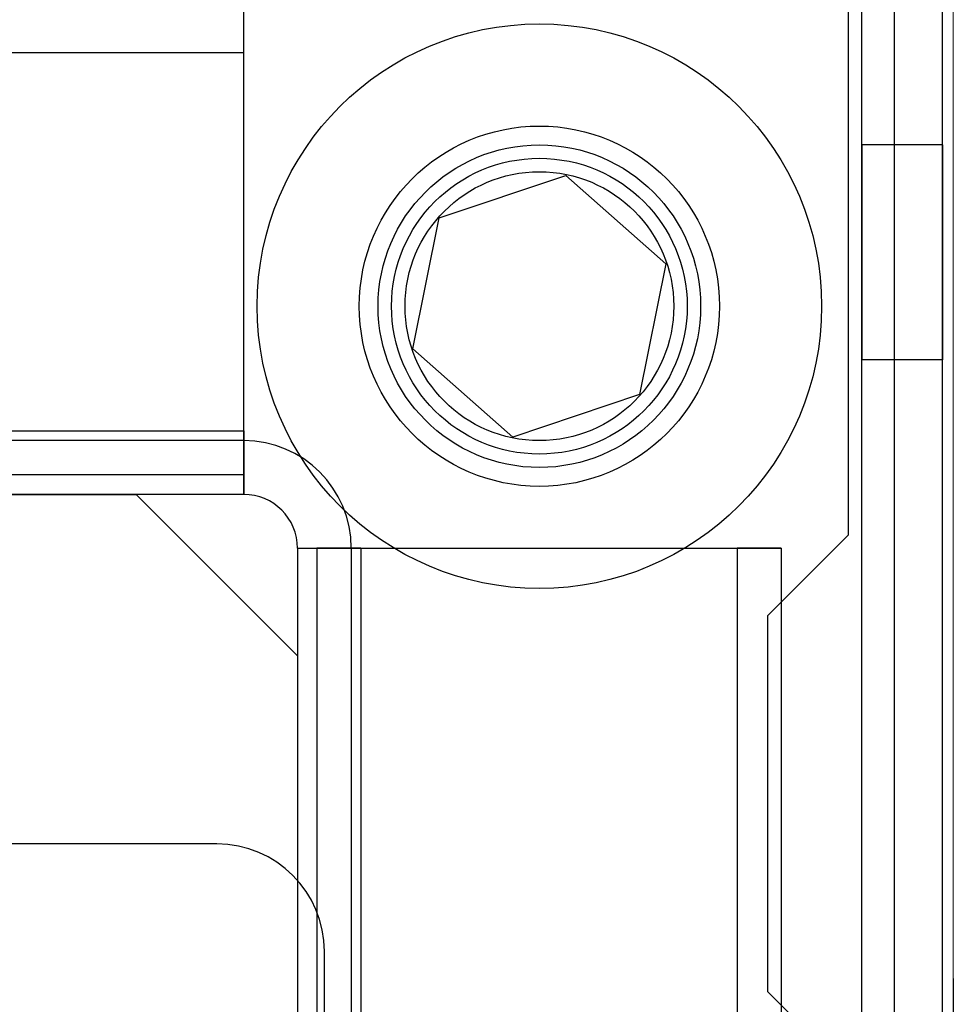
# Model space of a CAD drawing. Units: inches. Extents: x -3 to 11.5, y 0 to 8.1.
# Drawn here: x 4.4 to 4.4, y 3.8 to 3.8 of the extents above; entities that cross this region are included whole.
import ezdxf

# ---------------------------------------------------------------- set-up
doc = ezdxf.new("R2010")
doc.units = ezdxf.units.IN
doc.header["$MEASUREMENT"] = 0

msp = doc.modelspace()

# ---------------------------------------------------------------- linework, layer by layer
at = {"color": 7, "linetype": 'Continuous', "lineweight": 25}
for p, q in [((4.38596284, 4.47884677), (4.38596284, 3.10089401)), ((4.38478173, 3.72589401), (4.38478173, 3.85384677)), ((4.38773449, 3.72589401), (4.38773449, 3.85384677)), ((4.38428961, 3.83071684), (4.38428961, 3.85138614)), ((4.36214394, 3.83451773), (4.36214394, 3.84996895)), ((4.36214394, 3.84835645), (4.36214394, 3.84996895)), ((4.36214394, 3.84835645), (4.31489984, 3.84835645)), ((4.36214394, 3.83290522), (4.36214394, 3.84835645)), ((4.38478173, 3.8449885), (4.38478173, 3.83711448)), ((4.38773449, 3.8449885), (4.38478173, 3.8449885)), ((4.38773449, 3.8449885), (4.38773449, 3.83711448)), ((4.36930634, 3.84231646), (4.3739388, 3.84387316)), ((4.3739388, 3.84387316), (4.37760317, 3.84063968)), ((4.36833825, 3.83752629), (4.36930634, 3.84231646)), ((4.37760317, 3.84063968), (4.37663508, 3.83584951)), ((4.37200262, 3.83429281), (4.36833825, 3.83752629)), ((4.38773449, 3.83711448), (4.38478173, 3.83711448)), ((4.37663508, 3.83584951), (4.37200262, 3.83429281)), ((4.31489984, 3.83451773), (4.36214394, 3.83451773)), ((4.36214394, 3.83451773), (4.36214394, 3.83416173)), ((4.36214394, 3.83451773), (4.36214394, 3.83290522)), ((4.36214394, 3.83416173), (4.31489984, 3.83416173)), ((4.36214394, 3.83219322), (4.36214394, 3.83416173)), ((4.36214394, 3.83290522), (4.31489984, 3.83290522)), ((4.36214394, 3.83290522), (4.36214394, 3.83219322)), ((4.36214394, 3.83219322), (4.31489984, 3.83219322)), ((4.31883685, 3.83219322), (4.35820693, 3.83219322)), ((4.35820693, 3.83219322), (4.36411244, 3.82628771)), ((4.38133685, 3.82776409), (4.38428961, 3.83071684)), ((4.36411244, 3.83022472), (4.36411244, 3.75148456)), ((4.36411244, 3.83022472), (4.36608095, 3.83022472)), ((4.36411244, 3.83022472), (4.36482444, 3.83022472)), ((4.36643695, 3.83022472), (4.36482444, 3.83022472)), ((4.36482444, 3.83022472), (4.38021647, 3.83022472)), ((4.36482444, 3.83022472), (4.36482444, 3.75148456)), ((4.36608095, 3.83022472), (4.36643695, 3.83022472)), ((4.36608095, 3.83022472), (4.36608095, 3.75148456)), ((4.36643695, 3.83022472), (4.36643695, 3.75148456)), ((4.36643695, 3.83022472), (4.38182898, 3.83022472)), ((4.38182898, 3.83022472), (4.38021647, 3.83022472)), ((4.38021647, 3.83022472), (4.38021647, 3.75148456)), ((4.38182898, 3.83022472), (4.38182898, 3.75148456)), ((4.38133685, 3.81398456), (4.38133685, 3.82776409)), ((4.36411244, 3.82628771), (4.36411244, 3.75345306)), ((4.36115969, 3.81939795), (4.3158841, 3.81939795)), ((4.3650967, 3.76427984), (4.3650967, 3.81546094)), ((4.38812819, 3.81447669), (4.38812819, 3.76526409)), ((4.38428961, 3.8110318), (4.38133685, 3.81398456))]:
    msp.add_line(p, q, dxfattribs=at)
at = {"color": 7, "linetype": 'Continuous', "lineweight": 18}
msp.add_line((4.38812819, 3.85384677), (4.38812819, 3.72589401), dxfattribs=at)
at = {"color": 7, "linetype": 'Continuous', "lineweight": 25}
for radius in [0.01033465, 0.00659449, 0.00659449, 0.00590551, 0.00590551, 0.00541339, 0.00492126, 0.00492126]:
    msp.add_circle((4.37297071, 3.83908299), radius, dxfattribs=at)
for centre, radius, start in [((4.36214394, 3.83022472), 0.00393701, 0), ((4.36214394, 3.83022472), 0.00393701, 0), ((4.36214394, 3.83022472), 0.0019685, 0), ((4.36214394, 3.83022472), 0.0019685, 0), ((4.36115969, 3.81546094), 0.00393701, 360), ((4.36115969, 3.81546094), 0.00393701, 0)]:
    msp.add_arc(centre, radius, start, 90, dxfattribs=at)

doc.saveas('drawing.dxf')
